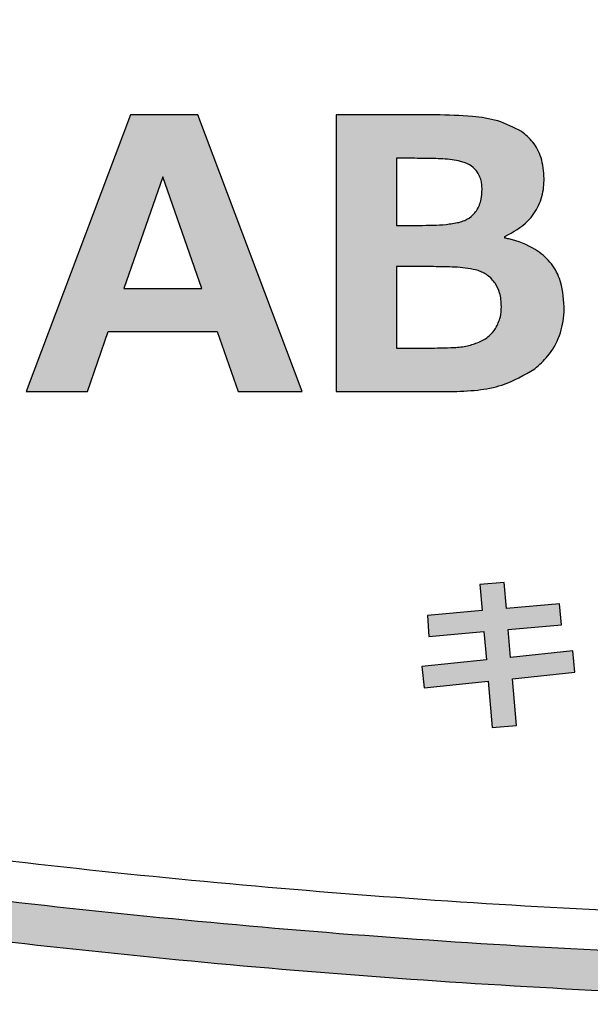
# Model space of a CAD drawing. Units: millimetres. Extents: x 9 to 594, y 15 to 411.
# Drawn here: x 95 to 100, y 172 to 181 of the extents above; entities that cross this region are included whole.
import ezdxf

# ---------------------------------------------------------------- set-up
doc = ezdxf.new("R2010")
doc.units = ezdxf.units.MM

msp = doc.modelspace()

# ---------------------------------------------------------------- hatches: boundary and pattern name
at = {"linetype": 'Continuous'}
h = msp.add_hatch(color=179, dxfattribs=at)
edge = h.paths.add_edge_path(flags=0)
edge.add_spline(control_points=[(82.412, 182.6894), (81.998, 182.5765), (81.5979, 182.3906), (81.2446, 182.1471), (80.8914, 181.9035), (80.5753, 181.5956), (80.3227, 181.2489), (80.0701, 180.9022), (79.8738, 180.5072), (79.7502, 180.0965), (79.6266, 179.6857), (79.5721, 179.2479), (79.5914, 178.8193), (79.6107, 178.3907), (79.7043, 177.9595), (79.8644, 177.5615), (80.0244, 177.1634), (80.2555, 176.7876), (80.5383, 176.4649), (80.8211, 176.1423), (81.1636, 175.8642), (81.5373, 175.6534), (81.8118, 175.4985), (82.1079, 175.3769), (82.412, 175.294)], knot_values=[0, 0, 0, 0, 0.003861, 0.003861, 0.003861, 0.007723, 0.007723, 0.007723, 0.011583, 0.011583, 0.011583, 0.015444, 0.015444, 0.015444, 0.019305, 0.019305, 0.019305, 0.023166, 0.023166, 0.023166, 0.027027, 0.027027, 0.027027, 0.029845, 0.029845, 0.029845, 0.029845], weights=[1, 1, 1, 1, 1, 1, 1, 1, 1, 1, 1, 1, 1, 1, 1, 1, 1, 1, 1, 1, 1, 1, 1, 1, 1], degree=3, periodic=0)
edge.add_spline(control_points=[(82.412, 175.294), (86.095, 174.2898), (89.8551, 173.5346), (93.6403, 173.0388), (97.4254, 172.5431), (101.2531, 172.3046), (105.0706, 172.3264), (112.3686, 172.368), (119.7219, 173.3742), (126.763, 175.294)], knot_values=[0, 0, 0, 0, 0.034358, 0.034358, 0.034358, 0.068715, 0.068715, 0.068715, 0.134807, 0.134807, 0.134807, 0.134807], weights=[1, 1, 1, 1, 1, 1, 1, 1, 1, 1], degree=3, periodic=0)
edge.add_spline(control_points=[(126.763, 175.294), (127.177, 175.4068), (127.5771, 175.5927), (127.9304, 175.8363), (128.2836, 176.0799), (128.5996, 176.3877), (128.8523, 176.7345), (129.1049, 177.0812), (129.3012, 177.4763), (129.4249, 177.887), (129.5485, 178.2979), (129.603, 178.7358), (129.5836, 179.1644), (129.5641, 179.5925), (129.4709, 180.0232), (129.311, 180.4209), (129.1509, 180.8189), (128.9201, 181.195), (128.6373, 181.5176), (128.3545, 181.8403), (128.0121, 182.1186), (127.6384, 182.3295), (127.3636, 182.4846), (127.0674, 182.6064), (126.763, 182.6894)], knot_values=[0, 0, 0, 0, 0.003861, 0.003861, 0.003861, 0.007723, 0.007723, 0.007723, 0.011583, 0.011583, 0.011583, 0.015445, 0.015445, 0.015445, 0.019301, 0.019301, 0.019301, 0.023162, 0.023162, 0.023162, 0.027023, 0.027023, 0.027023, 0.029842, 0.029842, 0.029842, 0.029842], weights=[1, 1, 1, 1, 1, 1, 1, 1, 1, 1, 1, 1, 1, 1, 1, 1, 1, 1, 1, 1, 1, 1, 1, 1, 1], degree=3, periodic=0)
edge.add_spline(control_points=[(126.763, 182.6894), (123.0871, 183.6916), (119.3345, 184.4458), (115.5567, 184.9416), (111.779, 185.4375), (107.9589, 185.677), (104.1488, 185.6572), (96.8361, 185.6191), (89.4672, 184.613), (82.412, 182.6894)], knot_values=[0, 0, 0, 0, 0.034291, 0.034291, 0.034291, 0.068582, 0.068582, 0.068582, 0.134809, 0.134809, 0.134809, 0.134809], weights=[1, 1, 1, 1, 1, 1, 1, 1, 1, 1], degree=3, periodic=0)
edge = h.paths.add_edge_path(flags=0)
edge.add_spline(control_points=[(126.6666, 182.3356), (126.9418, 182.2606), (127.2097, 182.1504), (127.4582, 182.0102), (127.7961, 181.8195), (128.1058, 181.5677), (128.3615, 181.276), (128.6173, 180.9842), (128.826, 180.6441), (128.9708, 180.2841), (129.1154, 179.9246), (129.1997, 179.535), (129.2173, 179.1479), (129.2349, 178.7603), (129.1856, 178.3643), (129.0737, 177.9927), (128.9619, 177.6212), (128.7844, 177.264), (128.556, 176.9504), (128.3275, 176.6368), (128.0416, 176.3584), (127.7222, 176.1382), (127.4028, 175.9179), (127.0409, 175.7498), (126.6666, 175.6477)], knot_values=[0, 0, 0, 0, 0.002568, 0.002568, 0.002568, 0.006083, 0.006083, 0.006083, 0.009599, 0.009599, 0.009599, 0.01311, 0.01311, 0.01311, 0.016626, 0.016626, 0.016626, 0.020142, 0.020142, 0.020142, 0.023658, 0.023658, 0.023658, 0.027174, 0.027174, 0.027174, 0.027174], weights=[1, 1, 1, 1, 1, 1, 1, 1, 1, 1, 1, 1, 1, 1, 1, 1, 1, 1, 1, 1, 1, 1, 1, 1, 1], degree=3, periodic=0)
edge.add_spline(control_points=[(126.6666, 175.6477), (119.654, 173.7357), (112.3305, 172.7339), (105.0621, 172.693), (101.2623, 172.6716), (97.4523, 172.9092), (93.6847, 173.4028), (89.9171, 173.8964), (86.1744, 174.6482), (82.5084, 175.6477)], knot_values=[0, 0, 0, 0, 0.065417, 0.065417, 0.065417, 0.099404, 0.099404, 0.099404, 0.133391, 0.133391, 0.133391, 0.133391], weights=[1, 1, 1, 1, 1, 1, 1, 1, 1, 1], degree=3, periodic=0)
edge.add_spline(control_points=[(82.5084, 175.6477), (82.2334, 175.7227), (81.9656, 175.8327), (81.7173, 175.9728), (81.3794, 176.1634), (81.0697, 176.415), (80.814, 176.7068), (80.5582, 176.9985), (80.3492, 177.3384), (80.2045, 177.6984), (80.0597, 178.0584), (79.9751, 178.4483), (79.9577, 178.8359), (79.9402, 179.2235), (79.9895, 179.6194), (80.1013, 179.9909), (80.2131, 180.3623), (80.3906, 180.7195), (80.619, 181.0329), (80.8475, 181.3465), (81.1333, 181.6249), (81.4528, 181.8452), (81.7722, 182.0654), (82.1341, 182.2336), (82.5084, 182.3356)], knot_values=[0, 0, 0, 0, 0.002566, 0.002566, 0.002566, 0.006081, 0.006081, 0.006081, 0.009596, 0.009596, 0.009596, 0.013111, 0.013111, 0.013111, 0.016625, 0.016625, 0.016625, 0.020139, 0.020139, 0.020139, 0.023654, 0.023654, 0.023654, 0.02717, 0.02717, 0.02717, 0.02717], weights=[1, 1, 1, 1, 1, 1, 1, 1, 1, 1, 1, 1, 1, 1, 1, 1, 1, 1, 1, 1, 1, 1, 1, 1, 1], degree=3, periodic=0)
edge.add_spline(control_points=[(82.5084, 182.3356), (89.5341, 184.2512), (96.872, 185.2529), (104.1541, 185.2906), (107.947, 185.3102), (111.75, 185.0715), (115.5107, 184.5779), (119.2714, 184.0842), (123.0072, 183.3334), (126.6666, 182.3356)], knot_values=[0, 0, 0, 0, 0.065539, 0.065539, 0.065539, 0.099464, 0.099464, 0.099464, 0.133388, 0.133388, 0.133388, 0.133388], weights=[1, 1, 1, 1, 1, 1, 1, 1, 1, 1], degree=3, periodic=0)
h = msp.add_hatch(color=179, dxfattribs=at)
h.paths.add_polyline_path([(96.7127, 180.4039), (96.1003, 180.4039), (95.1487, 177.883), (95.7073, 177.883), (95.8979, 178.43), (96.89, 178.43), (97.0806, 177.883), (97.6644, 177.883)], flags=0)
h.paths.add_polyline_path([(96.3949, 179.8385), (96.7512, 178.8214), (96.0384, 178.8214)], flags=0)
h = msp.add_hatch(color=179, dxfattribs=at)
edge = h.paths.add_edge_path(flags=0)
edge.add_line((98.8804, 180.4039), (97.9736, 180.4039))
edge.add_line((97.9736, 180.4039), (97.9736, 177.883))
edge.add_line((97.9736, 177.883), (99.0108, 177.883))
edge.add_spline(control_points=[(99.0108, 177.883), (99.1118, 177.883), (99.2132, 177.889), (99.313, 177.9048), (99.4455, 177.9257), (99.5788, 177.9645), (99.6948, 178.0317), (99.726, 178.0497), (99.756, 178.0699), (99.7843, 178.092)], knot_values=[0, 0, 0, 0, 0.000909, 0.000909, 0.000909, 0.002128, 0.002128, 0.002128, 0.002449, 0.002449, 0.002449, 0.002449], weights=[1, 1, 1, 1, 1, 1, 1, 1, 1, 1], degree=3, periodic=0)
edge.add_spline(control_points=[(99.7843, 178.092), (99.8452, 178.1398), (99.8996, 178.1975), (99.942, 178.2623), (99.9845, 178.3273), (100.0149, 178.4014), (100.0321, 178.4771), (100.0454, 178.5361), (100.0512, 178.597), (100.0512, 178.6574)], knot_values=[0, 0, 0, 0, 0.000696, 0.000696, 0.000696, 0.001397, 0.001397, 0.001397, 0.001938, 0.001938, 0.001938, 0.001938], weights=[1, 1, 1, 1, 1, 1, 1, 1, 1, 1], degree=3, periodic=0)
edge.add_spline(control_points=[(100.0512, 178.6574), (100.0512, 178.7396), (100.0406, 178.8236), (100.0129, 178.901), (99.9931, 178.9562), (99.9642, 179.0091), (99.9275, 179.0548), (99.8907, 179.1006), (99.8451, 179.14), (99.7957, 179.1716), (99.725, 179.2168), (99.6449, 179.248), (99.5638, 179.2691), (99.5462, 179.2737), (99.5286, 179.2778), (99.5108, 179.2815)], knot_values=[0, 0, 0, 0, 0.00074, 0.00074, 0.00074, 0.001265, 0.001265, 0.001265, 0.001792, 0.001792, 0.001792, 0.002545, 0.002545, 0.002545, 0.002706, 0.002706, 0.002706, 0.002706], weights=[1, 1, 1, 1, 1, 1, 1, 1, 1, 1, 1, 1, 1, 1, 1, 1], degree=3, periodic=0)
edge.add_line((99.5108, 179.2815), (99.5108, 179.2949))
edge.add_spline(control_points=[(99.5108, 179.2949), (99.5839, 179.3287), (99.6542, 179.3729), (99.7116, 179.4294), (99.7527, 179.4698), (99.7879, 179.5174), (99.8133, 179.5691), (99.8387, 179.6208), (99.8551, 179.6776), (99.8628, 179.7346), (99.8669, 179.7646), (99.8688, 179.7949), (99.8688, 179.8251)], knot_values=[0, 0, 0, 0, 0.000725, 0.000725, 0.000725, 0.001241, 0.001241, 0.001241, 0.001757, 0.001757, 0.001757, 0.002025, 0.002025, 0.002025, 0.002025], weights=[1, 1, 1, 1, 1, 1, 1, 1, 1, 1, 1, 1, 1], degree=3, periodic=0)
edge.add_spline(control_points=[(99.8688, 179.8251), (99.8688, 179.889), (99.8601, 179.9541), (99.8397, 180.0146), (99.8228, 180.0648), (99.7971, 180.1128), (99.7645, 180.1545), (99.7355, 180.1916), (99.7004, 180.2246), (99.6623, 180.2525)], knot_values=[0, 0, 0, 0, 0.000575, 0.000575, 0.000575, 0.001051, 0.001051, 0.001051, 0.001474, 0.001474, 0.001474, 0.001474], weights=[1, 1, 1, 1, 1, 1, 1, 1, 1, 1], degree=3, periodic=0)
edge.add_spline(control_points=[(99.6623, 180.2525), (99.6035, 180.2955), (99.5332, 180.3228), (99.463, 180.3426), (99.3976, 180.3612), (99.3303, 180.3733), (99.2628, 180.3822), (99.1362, 180.3989), (99.0081, 180.4039), (98.8804, 180.4039)], knot_values=[0, 0, 0, 0, 0.000656, 0.000656, 0.000656, 0.001264, 0.001264, 0.001264, 0.002405, 0.002405, 0.002405, 0.002405], weights=[1, 1, 1, 1, 1, 1, 1, 1, 1, 1], degree=3, periodic=0)
edge = h.paths.add_edge_path(flags=0)
edge.add_line((98.5221, 179.0222), (98.7865, 179.0222))
edge.add_spline(control_points=[(98.7865, 179.0222), (98.8374, 179.0222), (98.8883, 179.0218), (98.9391, 179.0205), (98.9794, 179.0194), (99.0197, 179.0179), (99.06, 179.0154), (99.1297, 179.0112), (99.2017, 179.0089), (99.2674, 178.9852)], knot_values=[0, 0, 0, 0, 0.000458, 0.000458, 0.000458, 0.000821, 0.000821, 0.000821, 0.001452, 0.001452, 0.001452, 0.001452], weights=[1, 1, 1, 1, 1, 1, 1, 1, 1, 1], degree=3, periodic=0)
edge.add_spline(control_points=[(99.2674, 178.9852), (99.2837, 178.9794), (99.2996, 178.9725), (99.3149, 178.9645), (99.3435, 178.9495), (99.3703, 178.93), (99.3926, 178.9067), (99.4045, 178.8944), (99.4153, 178.8809), (99.4247, 178.8666)], knot_values=[0, 0, 0, 0, 0.000155, 0.000155, 0.000155, 0.000449, 0.000449, 0.000449, 0.000603, 0.000603, 0.000603, 0.000603], weights=[1, 1, 1, 1, 1, 1, 1, 1, 1, 1], degree=3, periodic=0)
edge.add_spline(control_points=[(99.4247, 178.8666), (99.444, 178.8376), (99.4576, 178.8044), (99.4661, 178.7706), (99.4708, 178.7521), (99.474, 178.7333), (99.4761, 178.7144), (99.4781, 178.6955), (99.4791, 178.6764), (99.4791, 178.6574)], knot_values=[0, 0, 0, 0, 0.000314, 0.000314, 0.000314, 0.000483, 0.000483, 0.000483, 0.000653, 0.000653, 0.000653, 0.000653], weights=[1, 1, 1, 1, 1, 1, 1, 1, 1, 1], degree=3, periodic=0)
edge.add_spline(control_points=[(99.4791, 178.6574), (99.4791, 178.6238), (99.4757, 178.5899), (99.4678, 178.5573), (99.4636, 178.5398), (99.4581, 178.5226), (99.4513, 178.506), (99.4444, 178.4894), (99.4361, 178.4734), (99.4263, 178.4583)], knot_values=[0, 0, 0, 0, 0.000302, 0.000302, 0.000302, 0.000463, 0.000463, 0.000463, 0.000624, 0.000624, 0.000624, 0.000624], weights=[1, 1, 1, 1, 1, 1, 1, 1, 1, 1], degree=3, periodic=0)
edge.add_spline(control_points=[(99.4263, 178.4583), (99.4089, 178.4313), (99.3867, 178.407), (99.3619, 178.3867), (99.3484, 178.3757), (99.334, 178.3657), (99.319, 178.3567), (99.3041, 178.3478), (99.2884, 178.3399), (99.2724, 178.3331)], knot_values=[0, 0, 0, 0, 0.000289, 0.000289, 0.000289, 0.000444, 0.000444, 0.000444, 0.0006, 0.0006, 0.0006, 0.0006], weights=[1, 1, 1, 1, 1, 1, 1, 1, 1, 1], degree=3, periodic=0)
edge.add_spline(control_points=[(99.2724, 178.3331), (99.2376, 178.3181), (99.201, 178.3067), (99.1639, 178.2988), (99.1448, 178.2947), (99.1254, 178.2915), (99.106, 178.2892), (99.0865, 178.2868), (99.067, 178.2853), (99.0474, 178.2845)], knot_values=[0, 0, 0, 0, 0.000341, 0.000341, 0.000341, 0.000517, 0.000517, 0.000517, 0.000693, 0.000693, 0.000693, 0.000693], weights=[1, 1, 1, 1, 1, 1, 1, 1, 1, 1], degree=3, periodic=0)
edge.add_spline(control_points=[(99.0474, 178.2845), (98.9887, 178.2821), (98.93, 178.2811), (98.8712, 178.2804), (98.8418, 178.2801), (98.8123, 178.2799), (98.7829, 178.2798), (98.7534, 178.2796), (98.7239, 178.2796), (98.6945, 178.2796)], knot_values=[0, 0, 0, 0, 0.000529, 0.000529, 0.000529, 0.000794, 0.000794, 0.000794, 0.001059, 0.001059, 0.001059, 0.001059], weights=[1, 1, 1, 1, 1, 1, 1, 1, 1, 1], degree=3, periodic=0)
edge.add_line((98.6945, 178.2796), (98.5221, 178.2796))
edge.add_line((98.5221, 178.2796), (98.5221, 179.0222))
edge = h.paths.add_edge_path(flags=0)
edge.add_line((98.5221, 180.0074), (98.6895, 180.0074))
edge.add_spline(control_points=[(98.6895, 180.0074), (98.7347, 180.0074), (98.7799, 180.007), (98.8251, 180.0059), (98.8702, 180.0048), (98.9153, 180.0031), (98.9604, 179.9999), (99.0098, 179.9965), (99.0598, 179.9926), (99.1077, 179.9798)], knot_values=[0, 0, 0, 0, 0.000407, 0.000407, 0.000407, 0.000813, 0.000813, 0.000813, 0.00126, 0.00126, 0.00126, 0.00126], weights=[1, 1, 1, 1, 1, 1, 1, 1, 1, 1], degree=3, periodic=0)
edge.add_spline(control_points=[(99.1077, 179.9798), (99.1265, 179.9749), (99.1449, 179.9686), (99.1626, 179.9607), (99.1859, 179.9503), (99.2081, 179.9367), (99.2271, 179.9197), (99.2385, 179.9094), (99.2488, 179.8978), (99.2575, 179.8852)], knot_values=[0, 0, 0, 0, 0.000174, 0.000174, 0.000174, 0.000405, 0.000405, 0.000405, 0.000543, 0.000543, 0.000543, 0.000543], weights=[1, 1, 1, 1, 1, 1, 1, 1, 1, 1], degree=3, periodic=0)
edge.add_spline(control_points=[(99.2575, 179.8852), (99.2727, 179.863), (99.2842, 179.8378), (99.2916, 179.8119), (99.2956, 179.7978), (99.2986, 179.7833), (99.3005, 179.7687), (99.3024, 179.7541), (99.3034, 179.7394), (99.3034, 179.7247)], knot_values=[0, 0, 0, 0, 0.000242, 0.000242, 0.000242, 0.000374, 0.000374, 0.000374, 0.000505, 0.000505, 0.000505, 0.000505], weights=[1, 1, 1, 1, 1, 1, 1, 1, 1, 1], degree=3, periodic=0)
edge.add_spline(control_points=[(99.3034, 179.7247), (99.3034, 179.6913), (99.3002, 179.6575), (99.2923, 179.625), (99.2883, 179.6082), (99.2829, 179.5916), (99.2762, 179.5757), (99.2695, 179.5598), (99.2613, 179.5443), (99.2517, 179.5299)], knot_values=[0, 0, 0, 0, 0.000301, 0.000301, 0.000301, 0.000456, 0.000456, 0.000456, 0.000611, 0.000611, 0.000611, 0.000611], weights=[1, 1, 1, 1, 1, 1, 1, 1, 1, 1], degree=3, periodic=0)
edge.add_spline(control_points=[(99.2517, 179.5299), (99.2421, 179.5154), (99.2307, 179.5021), (99.2181, 179.4901), (99.1957, 179.4689), (99.1687, 179.4522), (99.1402, 179.4403), (99.1248, 179.4338), (99.1089, 179.4286), (99.0927, 179.4244)], knot_values=[0, 0, 0, 0, 0.000156, 0.000156, 0.000156, 0.000437, 0.000437, 0.000437, 0.000587, 0.000587, 0.000587, 0.000587], weights=[1, 1, 1, 1, 1, 1, 1, 1, 1, 1], degree=3, periodic=0)
edge.add_spline(control_points=[(99.0927, 179.4244), (99.0342, 179.4094), (98.9732, 179.4049), (98.9128, 179.4014), (98.8823, 179.3997), (98.8518, 179.3985), (98.8212, 179.3978), (98.7907, 179.3971), (98.7601, 179.3969), (98.7296, 179.3969)], knot_values=[0, 0, 0, 0, 0.000544, 0.000544, 0.000544, 0.000819, 0.000819, 0.000819, 0.001093, 0.001093, 0.001093, 0.001093], weights=[1, 1, 1, 1, 1, 1, 1, 1, 1, 1], degree=3, periodic=0)
edge.add_line((98.7296, 179.3969), (98.5221, 179.3969))
edge.add_line((98.5221, 179.3969), (98.5221, 180.0074))
msp.add_hatch(color=179, dxfattribs=at).paths.add_polyline_path([(99.2837, 176.1265), (99.304, 175.8889), (98.8056, 175.8462), (98.8193, 175.6527), (99.32, 175.6976), (99.3424, 175.4398), (98.7541, 175.3803), (98.7744, 175.1869), (99.359, 175.247), (99.3946, 174.8254), (99.6177, 174.8429), (99.58, 175.2695), (100.1487, 175.3282), (100.1292, 175.5238), (99.5627, 175.4629), (99.5409, 175.7172), (100.027, 175.7599), (100.0089, 175.9498), (99.5243, 175.9077), (99.5032, 176.1453)], flags=0)

# ---------------------------------------------------------------- linework, layer by layer
at = {"color": 7, "linetype": 'Continuous', "lineweight": 25}
for p, q in [((96.1003, 180.4039), (95.1487, 177.883)), ((96.7127, 180.4039), (96.1003, 180.4039)), ((97.6644, 177.883), (96.7127, 180.4039)), ((98.8804, 180.4039), (97.9736, 180.4039)), ((97.9736, 180.4039), (97.9736, 177.883)), ((98.5221, 180.0074), (98.5221, 179.3969)), ((98.6895, 180.0074), (98.5221, 180.0074)), ((96.3949, 179.8385), (96.0384, 178.8214)), ((96.7512, 178.8214), (96.3949, 179.8385)), ((98.5221, 179.3969), (98.7296, 179.3969)), ((99.5108, 179.2815), (99.5108, 179.2949)), ((98.5221, 179.0222), (98.5221, 178.2796)), ((98.7865, 179.0222), (98.5221, 179.0222)), ((96.0384, 178.8214), (96.7512, 178.8214)), ((95.7073, 177.883), (95.8979, 178.43)), ((95.8979, 178.43), (96.89, 178.43)), ((96.89, 178.43), (97.0806, 177.883)), ((98.5221, 178.2796), (98.6945, 178.2796)), ((95.1487, 177.883), (95.7073, 177.883)), ((97.0806, 177.883), (97.6644, 177.883)), ((97.9736, 177.883), (99.0108, 177.883)), ((99.5032, 176.1453), (99.2837, 176.1265)), ((99.2837, 176.1265), (99.304, 175.8889)), ((99.5243, 175.9077), (99.5032, 176.1453)), ((100.0089, 175.9498), (99.5243, 175.9077)), ((100.027, 175.7599), (100.0089, 175.9498)), ((99.304, 175.8889), (98.8056, 175.8462)), ((98.8056, 175.8462), (98.8193, 175.6527)), ((99.5409, 175.7172), (100.027, 175.7599)), ((99.5627, 175.4629), (99.5409, 175.7172)), ((98.8193, 175.6527), (99.32, 175.6976)), ((99.32, 175.6976), (99.3424, 175.4398)), ((100.1292, 175.5238), (99.5627, 175.4629)), ((100.1487, 175.3282), (100.1292, 175.5238)), ((99.3424, 175.4398), (98.7541, 175.3803)), ((98.7541, 175.3803), (98.7744, 175.1869)), ((99.58, 175.2695), (100.1487, 175.3282)), ((99.6177, 174.8429), (99.58, 175.2695)), ((98.7744, 175.1869), (99.359, 175.247)), ((99.359, 175.247), (99.3946, 174.8254)), ((99.3946, 174.8254), (99.6177, 174.8429))]:
    msp.add_line(p, q, dxfattribs=at)
for points, knots in [([(99.6623, 180.2525), (99.5913, 180.2884), (99.4508, 180.3595), (99.1814, 180.3959), (98.9923, 180.4009), (98.8804, 180.4039)], [0, 0, 0, 0, 0.294321, 0.582619, 1, 1, 1, 1]), ([(99.8688, 179.8251), (99.8639, 179.8889), (99.855, 180.0061), (99.7756, 180.1561), (99.6987, 180.2215), (99.6623, 180.2525)], [0, 0, 0, 0, 0.386968, 0.710397, 1, 1, 1, 1]), ([(99.1077, 179.9798), (99.0819, 179.9848), (99.0004, 180.0005), (98.86, 180.0057), (98.7464, 180.0068), (98.6895, 180.0074)], [0, 0, 0, 0, 0.187742, 0.593045, 1, 1, 1, 1]), ([(99.2575, 179.8852), (99.2459, 179.8992), (99.217, 179.9342), (99.1623, 179.9634), (99.1221, 179.9755), (99.1077, 179.9798)], [0, 0, 0, 0, 0.299962, 0.75084, 1, 1, 1, 1]), ([(99.3034, 179.7247), (99.3028, 179.7403), (99.3016, 179.7715), (99.29, 179.8273), (99.2699, 179.8631), (99.2575, 179.8852)], [0, 0, 0, 0, 0.276667, 0.553617, 1, 1, 1, 1]), ([(99.5108, 179.2949), (99.586, 179.3368), (99.7117, 179.4069), (99.827, 179.5753), (99.8651, 179.7138), (99.8679, 179.798), (99.8688, 179.8251)], [0, 0, 0, 0, 0.375034, 0.627468, 0.87979, 1, 1, 1, 1]), ([(99.2517, 179.5299), (99.2615, 179.547), (99.2804, 179.58), (99.2994, 179.646), (99.3018, 179.6945), (99.3034, 179.7247)], [0, 0, 0, 0, 0.288485, 0.556791, 1, 1, 1, 1]), ([(99.0927, 179.4244), (99.1104, 179.4298), (99.1567, 179.4438), (99.2134, 179.4797), (99.2417, 179.5167), (99.2517, 179.5299)], [0, 0, 0, 0, 0.28453, 0.746304, 1, 1, 1, 1]), ([(98.7296, 179.3969), (98.7722, 179.3973), (98.8541, 179.3981), (98.9758, 179.4035), (99.0537, 179.4174), (99.0927, 179.4244)], [0, 0, 0, 0, 0.35054, 0.674142, 1, 1, 1, 1]), ([(100.0512, 178.6574), (100.0447, 178.7444), (100.0337, 178.8906), (99.9281, 179.0703), (99.7698, 179.2019), (99.6193, 179.2575), (99.5231, 179.2788), (99.5108, 179.2815)], [0, 0, 0, 0, 0.2853932, 0.4791686, 0.6728916, 0.9583234, 1, 1, 1, 1]), ([(99.2674, 178.9852), (99.2365, 178.9925), (99.1426, 179.0145), (98.9806, 179.0198), (98.8513, 179.0214), (98.7865, 179.0222)], [0, 0, 0, 0, 0.196946, 0.597463, 1, 1, 1, 1]), ([(99.4247, 178.8666), (99.4138, 178.8813), (99.3832, 178.9221), (99.3271, 178.9615), (99.2821, 178.9794), (99.2674, 178.9852)], [0, 0, 0, 0, 0.274024, 0.763266, 1, 1, 1, 1]), ([(99.4791, 178.6574), (99.4783, 178.6786), (99.4769, 178.7209), (99.4635, 178.7934), (99.4391, 178.8395), (99.4247, 178.8666)], [0, 0, 0, 0, 0.290364, 0.581083, 1, 1, 1, 1]), ([(99.4263, 178.4583), (99.4436, 178.4927), (99.4751, 178.5556), (99.4778, 178.6257), (99.4791, 178.6574)], [0, 0, 0, 0, 0.547144, 1, 1, 1, 1]), ([(99.7843, 178.092), (99.8249, 178.1278), (99.9199, 178.2116), (100.0185, 178.3895), (100.0494, 178.5507), (100.0509, 178.6401), (100.0512, 178.6574)], [0, 0, 0, 0, 0.2496402, 0.5848744, 0.9198919, 1, 1, 1, 1]), ([(99.2724, 178.3331), (99.2891, 178.341), (99.3224, 178.3567), (99.3779, 178.3956), (99.4078, 178.4343), (99.4263, 178.4583)], [0, 0, 0, 0, 0.275113, 0.550477, 1, 1, 1, 1]), ([(99.0474, 178.2845), (99.068, 178.2858), (99.1093, 178.2885), (99.1856, 178.3013), (99.2387, 178.3208), (99.2724, 178.3331)], [0, 0, 0, 0, 0.268122, 0.536305, 1, 1, 1, 1]), ([(98.6945, 178.2796), (98.7326, 178.2796), (98.8105, 178.2798), (98.9282, 178.2808), (99.0076, 178.2833), (99.0474, 178.2845)], [0, 0, 0, 0, 0.324218, 0.662072, 1, 1, 1, 1]), ([(99.0108, 177.883), (99.0952, 177.8858), (99.2542, 177.8911), (99.5244, 177.9393), (99.6869, 178.0348), (99.7843, 178.092)], [0, 0, 0, 0, 0.311905, 0.587546, 1, 1, 1, 1]), ([(82.6049, 176.0015), (84.3393, 175.563), (87.8079, 174.6859), (92.6038, 173.8815), (96.8848, 173.3859), (100.6263, 173.1248), (104.3674, 173.0305), (108.0958, 173.105), (111.7989, 173.3432), (115.516, 173.747), (119.2321, 174.325), (122.9408, 175.0625), (125.3606, 175.6886), (126.5701, 176.0015)], [0, 0, 0, 0, 0.122084, 0.24416, 0.327877, 0.411663, 0.495378, 0.578191, 0.661074, 0.743889, 0.829233, 0.914649, 1, 1, 1, 1]), ([(82.5084, 175.6477), (84.2475, 175.2079), (87.7255, 174.3284), (92.5348, 173.521), (96.8277, 173.0229), (100.5798, 172.7599), (104.3353, 172.6638), (108.082, 172.7372), (111.807, 172.9757), (115.5464, 173.3809), (119.2847, 173.9617), (123.0157, 174.7032), (125.4499, 175.333), (126.6666, 175.6477)], [0, 0, 0, 0, 0.121894, 0.24378, 0.327366, 0.411022, 0.494606, 0.577537, 0.660539, 0.743473, 0.828955, 0.914511, 1, 1, 1, 1]), ([(82.412, 175.294), (84.1557, 174.853), (87.6431, 173.9709), (92.4656, 173.1605), (96.7704, 172.66), (100.5331, 172.395), (104.303, 172.2971), (108.068, 172.3695), (111.815, 172.6081), (115.5765, 173.0148), (119.3373, 173.5984), (123.0906, 174.344), (125.5392, 174.9774), (126.763, 175.294)], [0, 0, 0, 0, 0.121704, 0.2434, 0.326856, 0.410381, 0.493834, 0.576884, 0.660005, 0.743056, 0.828677, 0.914372, 1, 1, 1, 1])]:
    msp.add_open_spline(points, degree=3, knots=knots, dxfattribs=at)

doc.saveas('drawing.dxf')
